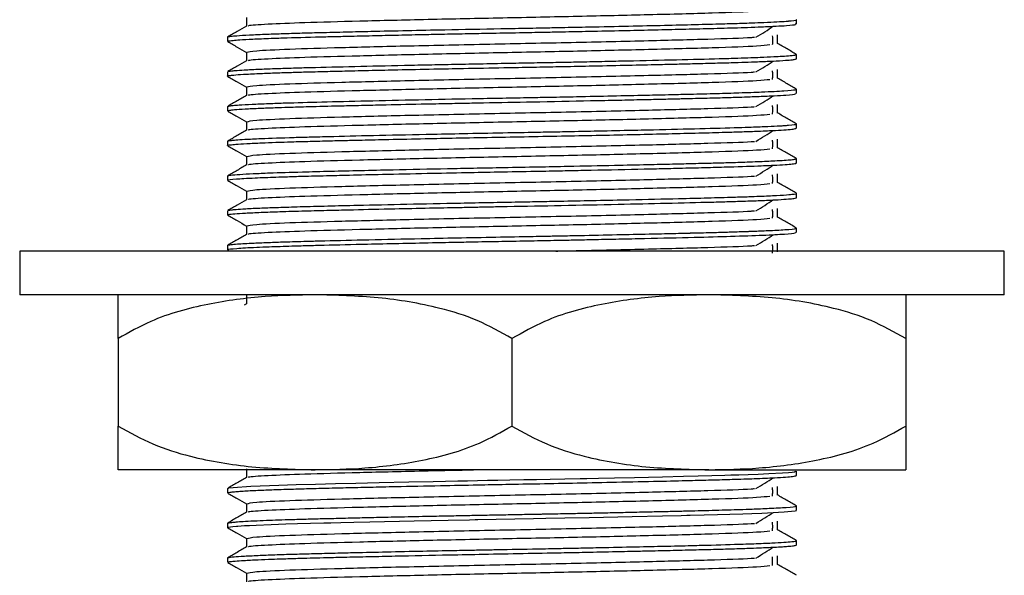
# Model space of a CAD drawing. Units: millimetres. Extents: x 5 to 995, y 5 to 995.
# Drawn here: x 483 to 505, y 579 to 592 of the extents above; entities that cross this region are included whole.
import ezdxf

# ---------------------------------------------------------------- set-up
doc = ezdxf.new("R2010")
doc.units = ezdxf.units.MM

msp = doc.modelspace()

# ---------------------------------------------------------------- linework, layer by layer
at = {"color": 7, "linetype": 'Continuous', "lineweight": 25}
for p, q in [((500.749, 591.423), (500.749, 591.522)), ((487.749, 591.126), (487.749, 591.026)), ((500.749, 590.629), (500.749, 590.729)), ((487.749, 590.332), (487.749, 590.233)), ((500.749, 589.836), (500.749, 589.935)), ((487.749, 589.538), (487.749, 589.439)), ((500.749, 589.042), (500.749, 589.141)), ((487.749, 588.744), (487.749, 588.645)), ((500.749, 588.248), (500.749, 588.347)), ((487.749, 587.95), (487.749, 587.851)), ((500.749, 587.454), (500.749, 587.554)), ((487.749, 587.157), (487.749, 587.058)), ((500.749, 586.661), (500.749, 586.76)), ((487.749, 586.363), (487.749, 586.264)), ((482.999, 586.235), (482.999, 585.235)), ((505.499, 586.235), (482.999, 586.235)), ((487.753, 586.26), (487.77, 586.25)), ((505.499, 585.235), (505.499, 586.235)), ((505.499, 585.235), (482.999, 585.235)), ((488.184, 585.028), (488.129, 584.997)), ((485.249, 584.235), (485.249, 582.235)), ((494.249, 584.235), (494.249, 582.235)), ((503.249, 584.235), (503.249, 582.235)), ((489.749, 581.235), (485.249, 581.235)), ((498.749, 581.235), (489.749, 581.235)), ((498.749, 581.235), (503.249, 581.235)), ((500.749, 581.104), (500.749, 581.204)), ((487.749, 580.807), (487.749, 580.708)), ((500.749, 580.311), (500.749, 580.41)), ((487.749, 580.013), (487.749, 579.914)), ((500.749, 579.517), (500.749, 579.616)), ((487.749, 579.219), (487.749, 579.12))]:
    msp.add_line(p, q, dxfattribs=at)
at = {"color": 7, "linetype": 'Continuous', "lineweight": 25, "flags": 128}
for points in [[(487.762, 580.811), (487.78, 580.819), (487.877, 580.831), (488.281, 580.858), (488.918, 580.884), (489.319, 580.897), (489.762, 580.909), (490.215, 580.92), (490.678, 580.931), (491.213, 580.943), (491.892, 580.958), (492.449, 580.97), (493.015, 580.981), (493.169, 580.985), (493.213, 580.985), (493.227, 580.986), (493.232, 580.986), (493.234, 580.986), (493.234, 580.986), (493.235, 580.986), (493.235, 580.986), (493.235, 580.986), (493.235, 580.986), (493.235, 580.986), (493.235, 580.986), (493.235, 580.986), (493.693, 580.995), (493.927, 580.999), (494.203, 581.004), (494.518, 581.01), (494.811, 581.016), (495.124, 581.022), (495.456, 581.028), (495.805, 581.035), (495.96, 581.038), (496.223, 581.044), (496.588, 581.052), (497.047, 581.062), (497.686, 581.076), (498.168, 581.087), (498.502, 581.096), (498.816, 581.104), (499.111, 581.112), (499.252, 581.116), (499.432, 581.121), (499.643, 581.128), (499.874, 581.137), (500.12, 581.147), (500.434, 581.164), (500.565, 581.174), (500.651, 581.182), (500.703, 581.189), (500.726, 581.204)], [(487.755, 579.91), (487.749, 579.913), (487.758, 579.92), (487.779, 579.925), (487.816, 579.931), (487.872, 579.938), (487.951, 579.945), (487.985, 579.947), (488.06, 579.953), (488.14, 579.958), (488.251, 579.964), (488.4, 579.971), (488.749, 579.985), (489.082, 579.997), (489.351, 580.005), (489.641, 580.013), (489.951, 580.021), (490.112, 580.025), (490.337, 580.03), (490.632, 580.037), (491.001, 580.046), (492.015, 580.068), (492.79, 580.084), (493.279, 580.094), (493.411, 580.096), (493.447, 580.097), (493.459, 580.097), (493.463, 580.097), (493.464, 580.097), (493.465, 580.097), (493.465, 580.097), (493.465, 580.097), (493.465, 580.097), (493.465, 580.097), (493.465, 580.097), (493.465, 580.097), (493.465, 580.097), (493.888, 580.105), (494.313, 580.113), (494.738, 580.121), (495.026, 580.127), (495.453, 580.135), (496.013, 580.147), (496.995, 580.167), (497.685, 580.183), (498.116, 580.193), (498.245, 580.196), (498.294, 580.197), (498.31, 580.198), (498.316, 580.198), (498.319, 580.198), (498.32, 580.198), (498.321, 580.198), (498.321, 580.198), (498.321, 580.198), (498.321, 580.198), (498.321, 580.198), (498.321, 580.198), (498.643, 580.206), (498.947, 580.214), (499.23, 580.222), (499.524, 580.231), (499.73, 580.238), (499.96, 580.247), (500.466, 580.273), (500.718, 580.299), (500.748, 580.308), (500.746, 580.311)]]:
    msp.add_lwpolyline(points, dxfattribs=at)
at = {"color": 7, "linetype": 'Continuous', "lineweight": 25}
for points, knots in [([(488.179, 591.572), (488.179, 591.539), (488.179, 591.473), (488.179, 591.408), (488.179, 591.376)], [0, 0, 0, 0, 0.503988, 1, 1, 1, 1]), ([(488.233, 591.378), (488.228, 591.382), (488.21, 591.397), (488.627, 591.425), (489.471, 591.461), (490.733, 591.494), (492.301, 591.532), (494.032, 591.568), (495.779, 591.603), (497.459, 591.642), (498.888, 591.679), (499.861, 591.715), (500.059, 591.737), (500.138, 591.746)], [0, 0, 0, 0, 0.03413, 0.126895, 0.219469, 0.316774, 0.416318, 0.514855, 0.61261, 0.712287, 0.819998, 0.929138, 1, 1, 1, 1]), ([(487.755, 591.126), (487.753, 591.127), (487.746, 591.13), (487.773, 591.136), (487.832, 591.146), (487.967, 591.159), (488.231, 591.175), (488.601, 591.192), (489.003, 591.206), (489.404, 591.218), (489.793, 591.229), (490.157, 591.237), (490.542, 591.247), (491.094, 591.26), (491.842, 591.276), (492.835, 591.297), (493.779, 591.315), (494.536, 591.329), (494.861, 591.335), (494.971, 591.337), (494.973, 591.338), (494.975, 591.338), (494.975, 591.338), (494.975, 591.338), (494.975, 591.338), (494.975, 591.338), (494.975, 591.338), (494.975, 591.338), (494.976, 591.338), (494.976, 591.338), (494.978, 591.338), (494.984, 591.338), (495.002, 591.338), (495.133, 591.341), (495.475, 591.347), (496.113, 591.36), (496.914, 591.377), (497.725, 591.395), (498.441, 591.413), (499.029, 591.428), (499.443, 591.44), (499.758, 591.451), (500.037, 591.462), (500.308, 591.475), (500.468, 591.485), (500.537, 591.49), (500.549, 591.491), (500.549, 591.491), (500.549, 591.491), (500.549, 591.491), (500.549, 591.491), (500.549, 591.491), (500.549, 591.491), (500.549, 591.491), (500.55, 591.491), (500.552, 591.492), (500.559, 591.492), (500.571, 591.493), (500.596, 591.495), (500.699, 591.505), (500.789, 591.514), (500.749, 591.522), (500.749, 591.522)], [0, 0, 0, 0, 0.007756, 0.029232, 0.049395, 0.081506, 0.125553, 0.170405, 0.202556, 0.232182, 0.263644, 0.283957, 0.302646, 0.334726, 0.380182, 0.424128, 0.487557, 0.519311, 0.535192, 0.53544, 0.535565, 0.535627, 0.53563, 0.535632, 0.535633, 0.535634, 0.535634, 0.535635, 0.535637, 0.535671, 0.535749, 0.53595, 0.536529, 0.538396, 0.555313, 0.587341, 0.634461, 0.680035, 0.722329, 0.764623, 0.799424, 0.81828, 0.846502, 0.881145, 0.914022, 0.920669, 0.920771, 0.920796, 0.920798, 0.920798, 0.920799, 0.920803, 0.920821, 0.920857, 0.920928, 0.921214, 0.922355, 0.924625, 0.929121, 0.937931, 0.999642, 1, 1, 1, 1]), ([(488.184, 591.378), (488.112, 591.337), (487.969, 591.254), (487.826, 591.171), (487.754, 591.13)], [0, 0, 0, 0, 0.498947, 1, 1, 1, 1]), ([(487.775, 591.026), (487.766, 591.029), (487.75, 591.033), (487.782, 591.039), (487.817, 591.044), (487.886, 591.052), (488.036, 591.065), (488.315, 591.08), (488.691, 591.096), (489.228, 591.114), (489.788, 591.13), (490.417, 591.144), (490.917, 591.156), (491.497, 591.169), (492.031, 591.181), (492.46, 591.19), (492.858, 591.198), (493.292, 591.207), (493.87, 591.218), (494.446, 591.228), (494.979, 591.238), (495.481, 591.248), (496.074, 591.26), (496.759, 591.275), (497.442, 591.29), (498.087, 591.305), (498.73, 591.321), (499.249, 591.335), (499.655, 591.348), (499.988, 591.361), (500.293, 591.375), (500.577, 591.393), (500.749, 591.409), (500.728, 591.42), (500.721, 591.423)], [0, 0, 0, 0, 0.019117, 0.033722, 0.04425, 0.062426, 0.093661, 0.135506, 0.17851, 0.210017, 0.272952, 0.297245, 0.328468, 0.361114, 0.393527, 0.413012, 0.427191, 0.453901, 0.477872, 0.512672, 0.538288, 0.556485, 0.587261, 0.627479, 0.662909, 0.698988, 0.739669, 0.785122, 0.810818, 0.840224, 0.878999, 0.914974, 0.974023, 1, 1, 1, 1]), ([(499.825, 591.124), (499.894, 591.165), (500.03, 591.248), (500.158, 591.331), (500.222, 591.372)], [0, 0, 0, 0, 0.500518, 1, 1, 1, 1]), ([(488.192, 590.778), (488.233, 590.79), (488.318, 590.814), (489.1, 590.852), (490.306, 590.888), (491.892, 590.927), (493.724, 590.967), (495.633, 591.004), (497.378, 591.045), (498.759, 591.081), (499.575, 591.107), (499.767, 591.122), (499.793, 591.124)], [0, 0, 0, 0, 0.1023741, 0.212313, 0.319827, 0.4291606, 0.5436494, 0.6563623, 0.7715112, 0.8770736, 0.9836403, 1, 1, 1, 1]), ([(500.205, 590.953), (500.207, 590.986), (500.209, 591.052), (500.207, 591.118), (500.205, 591.151)], [0, 0, 0, 0, 0.501218, 1, 1, 1, 1]), ([(500.32, 590.977), (500.32, 591.01), (500.32, 591.076), (500.32, 591.142), (500.32, 591.175)], [0, 0, 0, 0, 0.501185, 1, 1, 1, 1]), ([(487.753, 591.022), (487.825, 590.981), (487.967, 590.899), (488.109, 590.817), (488.179, 590.776)], [0, 0, 0, 0, 0.503781, 1, 1, 1, 1]), ([(488.233, 590.585), (488.228, 590.589), (488.21, 590.604), (488.627, 590.631), (489.471, 590.667), (490.733, 590.7), (492.301, 590.738), (494.032, 590.774), (495.779, 590.809), (497.459, 590.848), (498.888, 590.885), (499.861, 590.921), (500.059, 590.944), (500.138, 590.952)], [0, 0, 0, 0, 0.034133, 0.126899, 0.219472, 0.316776, 0.41632, 0.514856, 0.612611, 0.712288, 0.819999, 0.929139, 1, 1, 1, 1]), ([(500.749, 590.73), (500.677, 590.771), (500.534, 590.854), (500.391, 590.937), (500.319, 590.978)], [0, 0, 0, 0, 0.500695, 1, 1, 1, 1]), ([(487.754, 590.228), (487.752, 590.231), (487.746, 590.236), (487.769, 590.243), (487.812, 590.25), (487.901, 590.26), (488.103, 590.275), (488.423, 590.291), (488.791, 590.306), (489.154, 590.318), (489.541, 590.329), (489.964, 590.34), (490.468, 590.352), (491.021, 590.365), (491.7, 590.38), (492.401, 590.395), (493.214, 590.411), (493.978, 590.426), (494.711, 590.439), (495.363, 590.452), (496.066, 590.466), (496.801, 590.482), (497.45, 590.496), (497.963, 590.508), (498.409, 590.519), (498.844, 590.53), (499.243, 590.541), (499.58, 590.552), (499.905, 590.564), (500.233, 590.578), (500.499, 590.593), (500.66, 590.608), (500.738, 590.619), (500.744, 590.626), (500.748, 590.629)], [0, 0, 0, 0, 0.019036, 0.039731, 0.050993, 0.076791, 0.11631, 0.160033, 0.194432, 0.222345, 0.249774, 0.279986, 0.307341, 0.343477, 0.375233, 0.41756, 0.451469, 0.49632, 0.528904, 0.557836, 0.591723, 0.633406, 0.670918, 0.697172, 0.721664, 0.752217, 0.78237, 0.807648, 0.832927, 0.869895, 0.912234, 0.946389, 0.975674, 1, 1, 1, 1]), ([(487.755, 590.336), (487.755, 590.336), (487.756, 590.339), (487.783, 590.344), (487.837, 590.353), (487.94, 590.363), (488.137, 590.376), (488.454, 590.392), (488.846, 590.407), (489.235, 590.42), (489.802, 590.435), (490.625, 590.455), (491.591, 590.477), (492.4, 590.494), (493.03, 590.507), (493.675, 590.519), (494.3, 590.531), (494.87, 590.542), (495.365, 590.551), (495.86, 590.561), (496.363, 590.572), (497.113, 590.588), (498.032, 590.608), (498.855, 590.629), (499.388, 590.645), (499.693, 590.655), (499.974, 590.666), (500.218, 590.677), (500.449, 590.69), (500.629, 590.703), (500.738, 590.717), (500.74, 590.725), (500.74, 590.729)], [0, 0, 0, 0, 0.001485, 0.022671, 0.041558, 0.063695, 0.098941, 0.144314, 0.180524, 0.211804, 0.240438, 0.305523, 0.369097, 0.401828, 0.432843, 0.465372, 0.498559, 0.525838, 0.550107, 0.572908, 0.601004, 0.628086, 0.692565, 0.757044, 0.789324, 0.814912, 0.835583, 0.87031, 0.897331, 0.932354, 0.973986, 1, 1, 1, 1]), ([(488.179, 590.778), (488.179, 590.745), (488.179, 590.68), (488.179, 590.614), (488.179, 590.582)], [0, 0, 0, 0, 0.504056, 1, 1, 1, 1]), ([(488.184, 590.584), (488.112, 590.543), (487.969, 590.46), (487.826, 590.378), (487.754, 590.336)], [0, 0, 0, 0, 0.49901, 1, 1, 1, 1]), ([(499.825, 590.33), (499.893, 590.371), (500.03, 590.454), (500.158, 590.537), (500.222, 590.578)], [0, 0, 0, 0, 0.500487, 1, 1, 1, 1]), ([(487.753, 590.228), (487.825, 590.187), (487.967, 590.105), (488.109, 590.023), (488.179, 589.982)], [0, 0, 0, 0, 0.503839, 1, 1, 1, 1]), ([(488.192, 589.985), (488.233, 589.996), (488.318, 590.02), (489.1, 590.059), (490.306, 590.094), (491.892, 590.133), (493.724, 590.173), (495.633, 590.21), (497.378, 590.251), (498.759, 590.287), (499.575, 590.313), (499.767, 590.328), (499.792, 590.33)], [0, 0, 0, 0, 0.102391, 0.212329, 0.319841, 0.429173, 0.543661, 0.656372, 0.771519, 0.87708, 0.983646, 1, 1, 1, 1]), ([(500.205, 590.159), (500.206, 590.192), (500.209, 590.258), (500.206, 590.324), (500.205, 590.357)], [0, 0, 0, 0, 0.501144, 1, 1, 1, 1]), ([(500.749, 589.936), (500.677, 589.977), (500.534, 590.06), (500.391, 590.143), (500.319, 590.184)], [0, 0, 0, 0, 0.500651, 1, 1, 1, 1]), ([(500.32, 590.183), (500.32, 590.216), (500.32, 590.282), (500.32, 590.348), (500.32, 590.381)], [0, 0, 0, 0, 0.501117, 1, 1, 1, 1]), ([(488.179, 589.984), (488.179, 589.951), (488.179, 589.886), (488.179, 589.82), (488.179, 589.788)], [0, 0, 0, 0, 0.504125, 1, 1, 1, 1]), ([(488.233, 589.791), (488.228, 589.795), (488.21, 589.81), (488.627, 589.838), (489.471, 589.873), (490.733, 589.906), (492.301, 589.944), (494.032, 589.98), (495.779, 590.015), (497.459, 590.055), (498.888, 590.092), (499.861, 590.128), (500.059, 590.15), (500.138, 590.159)], [0, 0, 0, 0, 0.034137, 0.126902, 0.219475, 0.316779, 0.416322, 0.514858, 0.612613, 0.712289, 0.819999, 0.929139, 1, 1, 1, 1]), ([(488.184, 589.791), (488.112, 589.749), (487.969, 589.667), (487.826, 589.584), (487.754, 589.542)], [0, 0, 0, 0, 0.499072, 1, 1, 1, 1]), ([(487.757, 589.439), (487.756, 589.441), (487.754, 589.446), (487.803, 589.455), (487.912, 589.468), (488.134, 589.483), (488.456, 589.499), (488.8, 589.512), (489.17, 589.525), (489.646, 589.538), (490.195, 589.552), (490.76, 589.565), (491.371, 589.579), (492.034, 589.593), (492.679, 589.607), (493.157, 589.616), (493.824, 589.629), (494.796, 589.647), (495.839, 589.668), (496.669, 589.685), (497.193, 589.697), (497.562, 589.705), (497.788, 589.71), (497.892, 589.713), (497.936, 589.714), (497.944, 589.714), (497.946, 589.714), (497.946, 589.714), (497.946, 589.714), (497.946, 589.714), (497.946, 589.714), (497.946, 589.714), (497.946, 589.714), (497.946, 589.714), (497.948, 589.714), (497.953, 589.714), (497.963, 589.714), (498.019, 589.716), (498.16, 589.719), (498.477, 589.727), (498.884, 589.737), (499.273, 589.748), (499.607, 589.759), (499.934, 589.771), (500.263, 589.786), (500.568, 589.804), (500.748, 589.821), (500.729, 589.832), (500.723, 589.836)], [0, 0, 0, 0, 0.018674, 0.040046, 0.070907, 0.112615, 0.154122, 0.187007, 0.211532, 0.246944, 0.292873, 0.318755, 0.348219, 0.396426, 0.424118, 0.446938, 0.468002, 0.523084, 0.589086, 0.62248, 0.652045, 0.673678, 0.684697, 0.691251, 0.692192, 0.692558, 0.692579, 0.692589, 0.692594, 0.692595, 0.692596, 0.692596, 0.692597, 0.692598, 0.692615, 0.692881, 0.693414, 0.694478, 0.702861, 0.718965, 0.753678, 0.783865, 0.804908, 0.835025, 0.8737, 0.913417, 0.973916, 1, 1, 1, 1]), ([(487.767, 589.542), (487.769, 589.545), (487.771, 589.551), (487.862, 589.562), (488.027, 589.576), (488.29, 589.591), (488.655, 589.606), (489.168, 589.624), (489.89, 589.644), (490.918, 589.668), (492.086, 589.694), (493.15, 589.716), (494.014, 589.732), (494.609, 589.743), (495.173, 589.754), (495.802, 589.766), (496.545, 589.782), (497.271, 589.798), (497.856, 589.811), (498.401, 589.824), (498.928, 589.837), (499.485, 589.854), (500.04, 589.874), (500.502, 589.897), (500.724, 589.919), (500.743, 589.931), (500.748, 589.935)], [0, 0, 0, 0, 0.017952, 0.051494, 0.080725, 0.122859, 0.163934, 0.197521, 0.258356, 0.32151, 0.386207, 0.448597, 0.483344, 0.515123, 0.536943, 0.567613, 0.610139, 0.652206, 0.68584, 0.711711, 0.752825, 0.791672, 0.839004, 0.904376, 0.968409, 1, 1, 1, 1]), ([(499.825, 589.536), (499.893, 589.578), (500.03, 589.66), (500.158, 589.743), (500.222, 589.784)], [0, 0, 0, 0, 0.500456, 1, 1, 1, 1]), ([(488.192, 589.191), (488.233, 589.202), (488.318, 589.226), (489.1, 589.265), (490.306, 589.301), (491.892, 589.34), (493.724, 589.379), (495.633, 589.417), (497.378, 589.457), (498.759, 589.493), (499.575, 589.52), (499.767, 589.534), (499.792, 589.536)], [0, 0, 0, 0, 0.102408, 0.212344, 0.319856, 0.429186, 0.543672, 0.656382, 0.771528, 0.877087, 0.983651, 1, 1, 1, 1]), ([(500.205, 589.365), (500.206, 589.398), (500.208, 589.464), (500.206, 589.53), (500.205, 589.563)], [0, 0, 0, 0, 0.501069, 1, 1, 1, 1]), ([(500.32, 589.389), (500.32, 589.422), (500.32, 589.488), (500.32, 589.555), (500.32, 589.588)], [0, 0, 0, 0, 0.501049, 1, 1, 1, 1]), ([(487.753, 589.435), (487.825, 589.393), (487.967, 589.311), (488.109, 589.229), (488.179, 589.189)], [0, 0, 0, 0, 0.503897, 1, 1, 1, 1]), ([(488.233, 588.997), (488.228, 589.001), (488.21, 589.016), (488.627, 589.044), (489.471, 589.079), (490.733, 589.113), (492.301, 589.151), (494.032, 589.187), (495.779, 589.221), (497.459, 589.261), (498.888, 589.298), (499.861, 589.334), (500.059, 589.356), (500.138, 589.365)], [0, 0, 0, 0, 0.03414, 0.126905, 0.219478, 0.316781, 0.416324, 0.51486, 0.612614, 0.71229, 0.82, 0.92914, 1, 1, 1, 1]), ([(500.749, 589.142), (500.677, 589.184), (500.534, 589.267), (500.391, 589.349), (500.319, 589.391)], [0, 0, 0, 0, 0.500607, 1, 1, 1, 1]), ([(487.766, 588.749), (487.766, 588.75), (487.765, 588.756), (487.83, 588.764), (487.946, 588.776), (488.152, 588.79), (488.558, 588.809), (489.093, 588.828), (489.684, 588.844), (490.311, 588.86), (491.221, 588.882), (492.276, 588.904), (493.272, 588.924), (494.099, 588.94), (494.823, 588.953), (495.484, 588.966), (496.159, 588.98), (496.856, 588.995), (497.682, 589.013), (498.57, 589.034), (499.279, 589.054), (499.774, 589.07), (500.098, 589.083), (500.331, 589.095), (500.477, 589.104), (500.649, 589.118), (500.771, 589.13), (500.738, 589.14), (500.732, 589.141)], [0, 0, 0, 0, 0.013353, 0.041989, 0.065378, 0.101477, 0.146285, 0.213033, 0.242289, 0.276019, 0.33795, 0.403347, 0.444029, 0.48943, 0.526397, 0.551596, 0.588605, 0.629569, 0.66186, 0.726361, 0.790861, 0.815715, 0.854677, 0.888967, 0.905274, 0.923687, 0.98805, 1, 1, 1, 1]), ([(488.179, 589.191), (488.179, 589.158), (488.179, 589.092), (488.179, 589.027), (488.179, 588.994)], [0, 0, 0, 0, 0.504195, 1, 1, 1, 1]), ([(487.759, 588.645), (487.756, 588.646), (487.736, 588.652), (487.802, 588.662), (487.938, 588.676), (488.175, 588.692), (488.49, 588.707), (488.817, 588.719), (489.148, 588.73), (489.52, 588.741), (489.965, 588.752), (490.4, 588.763), (490.886, 588.774), (491.487, 588.788), (492.21, 588.803), (493, 588.82), (493.793, 588.835), (494.636, 588.851), (495.471, 588.867), (496.294, 588.883), (497.082, 588.9), (497.838, 588.918), (498.525, 588.934), (499.081, 588.949), (499.528, 588.962), (499.927, 588.977), (500.376, 588.997), (500.697, 589.02), (500.732, 589.035), (500.746, 589.042)], [0, 0, 0, 0, 0.007091, 0.044812, 0.077765, 0.117577, 0.158516, 0.188016, 0.210205, 0.241642, 0.271689, 0.300782, 0.323311, 0.357597, 0.401421, 0.437248, 0.47733, 0.518802, 0.560855, 0.600702, 0.643496, 0.685363, 0.728142, 0.769969, 0.800043, 0.833253, 0.877252, 0.950421, 1, 1, 1, 1]), ([(488.184, 588.997), (488.112, 588.956), (487.969, 588.873), (487.826, 588.79), (487.754, 588.749)], [0, 0, 0, 0, 0.499134, 1, 1, 1, 1]), ([(499.825, 588.742), (499.893, 588.784), (500.029, 588.867), (500.158, 588.949), (500.222, 588.991)], [0, 0, 0, 0, 0.500424, 1, 1, 1, 1]), ([(487.753, 588.641), (487.825, 588.6), (487.967, 588.518), (488.109, 588.436), (488.179, 588.395)], [0, 0, 0, 0, 0.503955, 1, 1, 1, 1]), ([(488.192, 588.397), (488.233, 588.409), (488.318, 588.432), (489.1, 588.471), (490.306, 588.507), (491.892, 588.546), (493.724, 588.585), (495.633, 588.623), (497.378, 588.663), (498.759, 588.7), (499.575, 588.726), (499.767, 588.74), (499.792, 588.742)], [0, 0, 0, 0, 0.102426, 0.21236, 0.31987, 0.429199, 0.543683, 0.656392, 0.771536, 0.877094, 0.983657, 1, 1, 1, 1]), ([(500.205, 588.571), (500.206, 588.604), (500.208, 588.671), (500.206, 588.737), (500.205, 588.77)], [0, 0, 0, 0, 0.5009945, 1, 1, 1, 1]), ([(500.32, 588.595), (500.32, 588.629), (500.32, 588.695), (500.32, 588.761), (500.32, 588.794)], [0, 0, 0, 0, 0.5009803, 1, 1, 1, 1]), ([(488.179, 588.397), (488.179, 588.364), (488.179, 588.298), (488.179, 588.233), (488.179, 588.201)], [0, 0, 0, 0, 0.504264, 1, 1, 1, 1]), ([(488.233, 588.203), (488.228, 588.207), (488.21, 588.222), (488.627, 588.25), (489.471, 588.286), (490.733, 588.319), (492.301, 588.357), (494.032, 588.393), (495.779, 588.428), (497.459, 588.467), (498.888, 588.504), (499.861, 588.54), (500.059, 588.562), (500.138, 588.571)], [0, 0, 0, 0, 0.034144, 0.126908, 0.21948, 0.316784, 0.416327, 0.514862, 0.612616, 0.712291, 0.820001, 0.92914, 1, 1, 1, 1]), ([(500.749, 588.349), (500.677, 588.39), (500.534, 588.473), (500.391, 588.555), (500.319, 588.597)], [0, 0, 0, 0, 0.500563, 1, 1, 1, 1]), ([(487.769, 587.851), (487.764, 587.853), (487.734, 587.863), (487.878, 587.878), (488.122, 587.895), (488.349, 587.906), (488.601, 587.917), (488.85, 587.926), (489.151, 587.936), (489.551, 587.948), (490.029, 587.96), (490.612, 587.974), (491.346, 587.991), (492.244, 588.01), (493.141, 588.029), (493.972, 588.045), (494.607, 588.056), (495.157, 588.067), (495.584, 588.075), (496.325, 588.09), (497.046, 588.106), (497.724, 588.121), (498.213, 588.133), (498.724, 588.145), (499.357, 588.163), (499.9, 588.181), (500.308, 588.201), (500.549, 588.216), (500.695, 588.231), (500.759, 588.241), (500.744, 588.247), (500.742, 588.248)], [0, 0, 0, 0, 0.015518, 0.079308, 0.108615, 0.141375, 0.166139, 0.188283, 0.210489, 0.24172, 0.278251, 0.306648, 0.349524, 0.403565, 0.448626, 0.484578, 0.526122, 0.541702, 0.565982, 0.589759, 0.653903, 0.679207, 0.704743, 0.741242, 0.777151, 0.840081, 0.881197, 0.918766, 0.95378, 0.992766, 1, 1, 1, 1]), ([(488.184, 588.203), (488.112, 588.162), (487.969, 588.079), (487.826, 587.996), (487.754, 587.955)], [0, 0, 0, 0, 0.499196, 1, 1, 1, 1]), ([(487.755, 587.955), (487.755, 587.955), (487.755, 587.96), (487.824, 587.971), (488.003, 587.987), (488.313, 588.004), (488.768, 588.024), (489.361, 588.042), (490.082, 588.061), (490.781, 588.077), (491.662, 588.097), (492.54, 588.116), (493.399, 588.133), (494.091, 588.146), (494.815, 588.159), (495.668, 588.176), (496.515, 588.194), (497.308, 588.211), (497.88, 588.224), (498.363, 588.236), (498.788, 588.247), (499.225, 588.258), (499.577, 588.269), (499.864, 588.28), (500.074, 588.289), (500.376, 588.303), (500.606, 588.319), (500.733, 588.336), (500.743, 588.344), (500.747, 588.347)], [0, 0, 0, 0, 0.001999, 0.036832, 0.083506, 0.126299, 0.165745, 0.227125, 0.271627, 0.313255, 0.355059, 0.420442, 0.450187, 0.484843, 0.523543, 0.557735, 0.6128, 0.654148, 0.687225, 0.712388, 0.743635, 0.771638, 0.807412, 0.829573, 0.85139, 0.873207, 0.937729, 0.969987, 1, 1, 1, 1]), ([(499.825, 587.949), (499.893, 587.99), (500.029, 588.073), (500.158, 588.156), (500.222, 588.197)], [0, 0, 0, 0, 0.500393, 1, 1, 1, 1]), ([(488.192, 587.603), (488.233, 587.615), (488.318, 587.639), (489.1, 587.677), (490.306, 587.713), (491.892, 587.752), (493.724, 587.792), (495.633, 587.829), (497.378, 587.87), (498.759, 587.906), (499.575, 587.932), (499.767, 587.947), (499.792, 587.949)], [0, 0, 0, 0, 0.102443, 0.212376, 0.319884, 0.429212, 0.543695, 0.656401, 0.771544, 0.877101, 0.983662, 1, 1, 1, 1]), ([(500.205, 587.778), (500.206, 587.811), (500.208, 587.877), (500.206, 587.943), (500.205, 587.976)], [0, 0, 0, 0, 0.500919, 1, 1, 1, 1]), ([(500.32, 587.802), (500.32, 587.835), (500.32, 587.901), (500.32, 587.967), (500.32, 588)], [0, 0, 0, 0, 0.500912, 1, 1, 1, 1]), ([(487.753, 587.847), (487.825, 587.806), (487.967, 587.724), (488.109, 587.642), (488.179, 587.601)], [0, 0, 0, 0, 0.504013, 1, 1, 1, 1]), ([(488.233, 587.41), (488.228, 587.414), (488.21, 587.429), (488.627, 587.456), (489.471, 587.492), (490.733, 587.525), (492.301, 587.563), (494.032, 587.599), (495.779, 587.634), (497.459, 587.673), (498.888, 587.71), (499.861, 587.746), (500.059, 587.769), (500.138, 587.777)], [0, 0, 0, 0, 0.034147, 0.126911, 0.219483, 0.316786, 0.416329, 0.514864, 0.612617, 0.712292, 0.820002, 0.929141, 1, 1, 1, 1]), ([(500.749, 587.555), (500.677, 587.596), (500.534, 587.679), (500.391, 587.762), (500.319, 587.803)], [0, 0, 0, 0, 0.500519, 1, 1, 1, 1]), ([(487.761, 587.161), (487.763, 587.163), (487.769, 587.168), (487.833, 587.177), (487.954, 587.189), (488.167, 587.203), (488.494, 587.219), (488.915, 587.234), (489.413, 587.25), (490.019, 587.266), (490.824, 587.285), (491.833, 587.307), (492.874, 587.329), (493.737, 587.346), (494.355, 587.357), (494.918, 587.368), (495.514, 587.379), (496.194, 587.393), (497.091, 587.412), (497.956, 587.432), (498.737, 587.451), (499.264, 587.466), (499.644, 587.478), (499.985, 587.491), (500.319, 587.506), (500.575, 587.523), (500.712, 587.539), (500.76, 587.548), (500.748, 587.553), (500.748, 587.554)], [0, 0, 0, 0, 0.014878, 0.04259, 0.067146, 0.104028, 0.148231, 0.183827, 0.223405, 0.267297, 0.309278, 0.372204, 0.435238, 0.469203, 0.501492, 0.527047, 0.553152, 0.590957, 0.631034, 0.695522, 0.738554, 0.781585, 0.810883, 0.833916, 0.878491, 0.925658, 0.9597, 0.998358, 1, 1, 1, 1]), ([(488.179, 587.603), (488.179, 587.57), (488.179, 587.505), (488.179, 587.439), (488.179, 587.407)], [0, 0, 0, 0, 0.5043344, 1, 1, 1, 1]), ([(488.184, 587.409), (488.112, 587.368), (487.969, 587.285), (487.826, 587.203), (487.754, 587.161)], [0, 0, 0, 0, 0.499258, 1, 1, 1, 1]), ([(487.762, 587.058), (487.763, 587.062), (487.766, 587.071), (487.903, 587.086), (488.144, 587.103), (488.492, 587.119), (488.949, 587.137), (489.482, 587.153), (490.056, 587.167), (490.733, 587.183), (491.492, 587.201), (492.306, 587.218), (492.918, 587.23), (493.372, 587.239), (493.746, 587.247), (494.412, 587.259), (495.419, 587.278), (496.654, 587.303), (497.82, 587.33), (498.646, 587.35), (499.223, 587.365), (499.616, 587.378), (500.006, 587.392), (500.339, 587.408), (500.569, 587.424), (500.691, 587.437), (500.743, 587.447), (500.747, 587.452), (500.748, 587.454)], [0, 0, 0, 0, 0.032, 0.072545, 0.113499, 0.156299, 0.196412, 0.240861, 0.279405, 0.311938, 0.365028, 0.406331, 0.439496, 0.457501, 0.473989, 0.494784, 0.555466, 0.621636, 0.682231, 0.747347, 0.776106, 0.806771, 0.842029, 0.885278, 0.924253, 0.956587, 0.982277, 1, 1, 1, 1]), ([(499.825, 587.155), (499.893, 587.196), (500.028, 587.279), (500.157, 587.362), (500.222, 587.403)], [0, 0, 0, 0, 0.500361, 1, 1, 1, 1]), ([(487.753, 587.053), (487.825, 587.012), (487.967, 586.93), (488.109, 586.848), (488.179, 586.807)], [0, 0, 0, 0, 0.504072, 1, 1, 1, 1]), ([(488.192, 586.81), (488.233, 586.821), (488.318, 586.845), (489.1, 586.884), (490.306, 586.919), (491.892, 586.958), (493.724, 586.998), (495.633, 587.035), (497.378, 587.076), (498.759, 587.112), (499.575, 587.138), (499.767, 587.153), (499.792, 587.155)], [0, 0, 0, 0, 0.10246, 0.212392, 0.319898, 0.429225, 0.543706, 0.656411, 0.771553, 0.877108, 0.983668, 1, 1, 1, 1]), ([(500.205, 586.984), (500.206, 587.017), (500.208, 587.083), (500.206, 587.149), (500.205, 587.182)], [0, 0, 0, 0, 0.5008437, 1, 1, 1, 1]), ([(500.32, 587.008), (500.32, 587.041), (500.32, 587.107), (500.32, 587.173), (500.32, 587.206)], [0, 0, 0, 0, 0.500842, 1, 1, 1, 1]), ([(488.179, 586.809), (488.179, 586.776), (488.179, 586.711), (488.179, 586.645), (488.179, 586.613)], [0, 0, 0, 0, 0.504405, 1, 1, 1, 1]), ([(488.233, 586.616), (488.228, 586.62), (488.21, 586.635), (488.627, 586.663), (489.471, 586.698), (490.733, 586.731), (492.301, 586.769), (494.032, 586.805), (495.779, 586.84), (497.459, 586.88), (498.888, 586.917), (499.861, 586.953), (500.059, 586.975), (500.138, 586.984)], [0, 0, 0, 0, 0.03415, 0.126914, 0.219486, 0.316788, 0.416331, 0.514866, 0.612619, 0.712294, 0.820003, 0.929141, 1, 1, 1, 1]), ([(500.749, 586.761), (500.677, 586.802), (500.534, 586.885), (500.391, 586.968), (500.319, 587.009)], [0, 0, 0, 0, 0.500475, 1, 1, 1, 1]), ([(487.753, 586.363), (487.752, 586.364), (487.751, 586.371), (487.814, 586.382), (487.994, 586.399), (488.291, 586.416), (488.698, 586.433), (489.049, 586.445), (489.356, 586.454), (489.642, 586.462), (490.155, 586.475), (490.978, 586.495), (492.016, 586.517), (493.002, 586.538), (493.864, 586.554), (494.538, 586.567), (495.026, 586.576), (495.382, 586.583), (495.939, 586.594), (496.63, 586.609), (497.344, 586.624), (497.838, 586.636), (498.119, 586.642), (498.236, 586.645), (498.288, 586.647), (498.313, 586.647), (498.324, 586.647), (498.329, 586.648), (498.33, 586.648), (498.33, 586.648), (498.33, 586.648), (498.33, 586.648), (498.33, 586.648), (498.33, 586.648), (498.33, 586.648), (498.33, 586.648), (498.33, 586.648), (498.335, 586.648), (498.346, 586.648), (498.381, 586.649), (498.497, 586.652), (498.685, 586.656), (498.908, 586.662), (499.093, 586.667), (499.269, 586.672), (499.414, 586.677), (499.529, 586.681), (499.586, 586.683), (499.613, 586.683), (499.624, 586.684), (499.626, 586.684), (499.626, 586.684), (499.627, 586.684), (499.627, 586.684), (499.627, 586.684), (499.627, 586.684), (499.627, 586.684), (499.627, 586.684), (499.627, 586.684), (499.627, 586.684), (499.627, 586.684), (499.629, 586.684), (499.634, 586.684), (499.648, 586.685), (499.694, 586.686), (499.788, 586.69), (499.935, 586.696), (500.118, 586.703), (500.315, 586.713), (500.575, 586.729), (500.751, 586.745), (500.731, 586.757), (500.725, 586.76)], [0, 0, 0, 0, 0.0116186, 0.0511862, 0.0842718, 0.1386675, 0.1772815, 0.2097831, 0.2286565, 0.2482981, 0.2714445, 0.3321559, 0.3964173, 0.4377458, 0.4818627, 0.5237104, 0.5364651, 0.5539626, 0.5765785, 0.6200772, 0.6601764, 0.692299, 0.7053715, 0.7111595, 0.7138663, 0.7151729, 0.7158145, 0.7159737, 0.7160135, 0.7160147, 0.7160153, 0.7160156, 0.7160159, 0.7160166, 0.7160179, 0.7160207, 0.7160321, 0.7160835, 0.7168337, 0.7181856, 0.7226951, 0.7389345, 0.7551099, 0.7686858, 0.7788141, 0.7947779, 0.803108, 0.80736, 0.8095078, 0.810047, 0.8101144, 0.8101482, 0.8101566, 0.8101608, 0.8101629, 0.810164, 0.8101645, 0.8101649, 0.8101656, 0.8101711, 0.810183, 0.8102434, 0.8106881, 0.8114581, 0.8139738, 0.8229076, 0.8370442, 0.8563827, 0.8809218, 0.9089555, 0.9760268, 1, 1, 1, 1]), ([(488.184, 586.616), (488.112, 586.574), (487.969, 586.492), (487.825, 586.409), (487.754, 586.367)], [0, 0, 0, 0, 0.49932, 1, 1, 1, 1]), ([(487.772, 586.264), (487.766, 586.266), (487.736, 586.276), (487.89, 586.291), (488.145, 586.309), (488.397, 586.321), (488.672, 586.333), (488.945, 586.342), (489.234, 586.351), (489.566, 586.361), (490.119, 586.375), (490.814, 586.392), (491.661, 586.411), (492.365, 586.425), (492.978, 586.438), (493.535, 586.449), (494.111, 586.46), (494.739, 586.471), (495.29, 586.482), (495.758, 586.491), (496.206, 586.501), (496.721, 586.511), (497.499, 586.528), (498.391, 586.549), (499.303, 586.573), (500.018, 586.598), (500.505, 586.624), (500.739, 586.645), (500.728, 586.657), (500.724, 586.661)], [0, 0, 0, 0, 0.0178234, 0.0811312, 0.1132505, 0.14537, 0.1742291, 0.1970098, 0.2182281, 0.2442685, 0.2704369, 0.3305502, 0.3697365, 0.4098743, 0.4402805, 0.4622856, 0.4926792, 0.5250136, 0.5545418, 0.5742171, 0.5952988, 0.6227492, 0.6545021, 0.7213014, 0.77918, 0.8433591, 0.907488, 0.9689712, 1, 1, 1, 1]), ([(499.825, 586.361), (499.893, 586.403), (500.028, 586.485), (500.157, 586.568), (500.222, 586.609)], [0, 0, 0, 0, 0.500329, 1, 1, 1, 1]), ([(495.249, 586.235), (495.367, 586.237), (496.119, 586.253), (497.375, 586.282), (498.76, 586.318), (499.575, 586.345), (499.767, 586.359), (499.792, 586.361)], [0, 0, 0, 0, 0.058381, 0.373935, 0.663219, 0.955254, 1, 1, 1, 1]), ([(500.205, 586.19), (500.206, 586.223), (500.208, 586.289), (500.206, 586.355), (500.205, 586.388)], [0, 0, 0, 0, 0.500768, 1, 1, 1, 1]), ([(500.32, 586.214), (500.32, 586.247), (500.32, 586.313), (500.32, 586.38), (500.32, 586.413)], [0, 0, 0, 0, 0.500773, 1, 1, 1, 1]), ([(489.749, 585.235), (489.369, 585.227), (488.548, 585.211), (487.287, 585.042), (486.144, 584.739), (485.495, 584.373), (485.249, 584.235)], [0, 0, 0, 0, 0.246257, 0.532339, 0.823175, 1, 1, 1, 1]), ([(485.249, 584.235), (485.249, 584.428), (485.249, 584.892), (485.249, 585.178), (485.249, 585.216), (485.249, 585.235)], [0, 0, 0, 0, 0.261527, 0.626401, 1, 1, 1, 1]), ([(494.249, 584.235), (493.988, 584.381), (493.459, 584.678), (492.429, 584.992), (491.187, 585.2), (490.231, 585.223), (489.749, 585.235)], [0, 0, 0, 0, 0.187923, 0.380265, 0.68811, 1, 1, 1, 1]), ([(498.749, 585.235), (498.369, 585.227), (497.548, 585.211), (496.287, 585.042), (495.144, 584.739), (494.495, 584.373), (494.249, 584.235)], [0, 0, 0, 0, 0.246257, 0.532339, 0.823175, 1, 1, 1, 1]), ([(503.249, 584.235), (502.988, 584.381), (502.459, 584.678), (501.429, 584.992), (500.187, 585.2), (499.231, 585.223), (498.749, 585.235)], [0, 0, 0, 0, 0.187923, 0.380265, 0.68811, 1, 1, 1, 1]), ([(503.249, 585.235), (503.249, 585.216), (503.249, 585.177), (503.249, 584.884), (503.249, 584.417), (503.249, 584.235)], [0, 0, 0, 0, 0.37512, 0.756984, 1, 1, 1, 1]), ([(488.179, 585.222), (488.179, 585.189), (488.179, 585.123), (488.179, 585.058), (488.179, 585.026)], [0, 0, 0, 0, 0.504546, 1, 1, 1, 1]), ([(485.249, 582.235), (485.511, 582.088), (486.039, 581.792), (487.07, 581.478), (488.312, 581.27), (489.268, 581.247), (489.749, 581.235)], [0, 0, 0, 0, 0.187923, 0.380265, 0.68811, 1, 1, 1, 1]), ([(485.249, 581.235), (485.249, 581.254), (485.249, 581.293), (485.249, 581.585), (485.249, 582.053), (485.249, 582.235)], [0, 0, 0, 0, 0.37512, 0.756984, 1, 1, 1, 1]), ([(489.749, 581.235), (490.129, 581.242), (490.95, 581.259), (492.212, 581.428), (493.354, 581.731), (494.004, 582.097), (494.249, 582.235)], [0, 0, 0, 0, 0.246257, 0.532339, 0.823175, 1, 1, 1, 1]), ([(494.249, 582.235), (494.511, 582.088), (495.039, 581.792), (496.07, 581.478), (497.312, 581.27), (498.268, 581.247), (498.749, 581.235)], [0, 0, 0, 0, 0.187923, 0.380265, 0.68811, 1, 1, 1, 1]), ([(498.749, 581.235), (499.129, 581.242), (499.95, 581.259), (501.212, 581.428), (502.354, 581.731), (503.004, 582.097), (503.249, 582.235)], [0, 0, 0, 0, 0.246257, 0.532339, 0.823175, 1, 1, 1, 1]), ([(503.249, 582.235), (503.249, 582.041), (503.249, 581.577), (503.249, 581.292), (503.249, 581.254), (503.249, 581.235)], [0, 0, 0, 0, 0.261527, 0.626401, 1, 1, 1, 1]), ([(488.179, 581.253), (488.179, 581.22), (488.179, 581.155), (488.179, 581.089), (488.179, 581.057)], [0, 0, 0, 0, 0.504901, 1, 1, 1, 1]), ([(488.233, 581.06), (488.228, 581.064), (488.21, 581.079), (488.627, 581.106), (489.47, 581.142), (490.735, 581.175), (492.089, 581.208), (493.02, 581.228), (493.37, 581.235)], [0, 0, 0, 0, 0.071753, 0.266534, 0.460913, 0.665225, 0.87424, 1, 1, 1, 1]), ([(487.755, 580.708), (487.754, 580.709), (487.75, 580.714), (487.791, 580.722), (487.873, 580.732), (487.991, 580.742), (488.179, 580.754), (488.456, 580.768), (488.794, 580.781), (489.08, 580.79), (489.296, 580.797), (489.575, 580.805), (489.948, 580.815), (490.451, 580.827), (490.999, 580.84), (491.712, 580.855), (492.538, 580.873), (493.391, 580.89), (494.152, 580.904), (494.915, 580.918), (495.768, 580.935), (496.687, 580.954), (497.553, 580.973), (498.264, 580.99), (498.823, 581.004), (499.327, 581.018), (499.829, 581.035), (500.344, 581.058), (500.691, 581.081), (500.732, 581.098), (500.748, 581.104)], [0, 0, 0, 0, 0.012568, 0.038908, 0.064223, 0.088511, 0.111774, 0.153633, 0.18883, 0.208596, 0.225397, 0.239232, 0.270259, 0.301714, 0.333597, 0.365909, 0.419265, 0.461694, 0.493183, 0.531325, 0.573581, 0.61995, 0.672477, 0.714859, 0.747084, 0.782122, 0.824425, 0.873989, 0.947981, 1, 1, 1, 1]), ([(488.184, 581.059), (488.112, 581.018), (487.969, 580.935), (487.825, 580.853), (487.754, 580.811)], [0, 0, 0, 0, 0.49975, 1, 1, 1, 1]), ([(499.825, 580.805), (499.892, 580.846), (500.025, 580.929), (500.156, 581.012), (500.222, 581.053)], [0, 0, 0, 0, 0.5001, 1, 1, 1, 1]), ([(488.192, 580.459), (488.233, 580.471), (488.318, 580.495), (489.1, 580.534), (490.306, 580.569), (491.892, 580.608), (493.724, 580.648), (495.633, 580.685), (497.378, 580.726), (498.759, 580.762), (499.575, 580.788), (499.767, 580.803), (499.792, 580.805)], [0, 0, 0, 0, 0.102599, 0.212519, 0.320014, 0.429329, 0.543797, 0.656491, 0.771619, 0.877163, 0.983712, 1, 1, 1, 1]), ([(500.205, 580.634), (500.206, 580.667), (500.206, 580.733), (500.206, 580.799), (500.205, 580.832)], [0, 0, 0, 0, 0.500232, 1, 1, 1, 1]), ([(500.32, 580.658), (500.32, 580.691), (500.32, 580.757), (500.32, 580.823), (500.32, 580.856)], [0, 0, 0, 0, 0.500283, 1, 1, 1, 1]), ([(487.753, 580.703), (487.825, 580.662), (487.967, 580.58), (488.109, 580.498), (488.179, 580.457)], [0, 0, 0, 0, 0.504547, 1, 1, 1, 1]), ([(488.233, 580.266), (488.228, 580.27), (488.21, 580.285), (488.627, 580.313), (489.471, 580.348), (490.733, 580.381), (492.301, 580.419), (494.032, 580.455), (495.779, 580.49), (497.459, 580.53), (498.888, 580.567), (499.861, 580.603), (500.06, 580.625), (500.138, 580.634)], [0, 0, 0, 0, 0.034175, 0.12693, 0.219494, 0.316787, 0.41632, 0.514846, 0.61259, 0.712256, 0.819955, 0.929083, 1, 1, 1, 1]), ([(500.749, 580.411), (500.677, 580.452), (500.534, 580.535), (500.391, 580.618), (500.319, 580.659)], [0, 0, 0, 0, 0.50013, 1, 1, 1, 1]), ([(487.756, 580.017), (487.757, 580.018), (487.761, 580.021), (487.791, 580.027), (487.858, 580.036), (487.981, 580.047), (488.159, 580.059), (488.404, 580.071), (488.69, 580.082), (488.982, 580.093), (489.29, 580.102), (489.629, 580.112), (489.951, 580.12), (490.296, 580.128), (490.652, 580.137), (491.117, 580.148), (491.656, 580.16), (492.218, 580.172), (492.744, 580.182), (493.173, 580.191), (493.586, 580.199), (493.999, 580.207), (494.428, 580.215), (494.742, 580.221), (494.967, 580.225), (495.221, 580.23), (495.564, 580.237), (495.99, 580.245), (496.402, 580.254), (496.868, 580.264), (497.318, 580.274), (497.73, 580.283), (498.087, 580.292), (498.428, 580.3), (498.75, 580.308), (499.052, 580.316), (499.244, 580.322), (499.346, 580.325), (499.386, 580.326), (499.524, 580.33), (499.716, 580.337), (499.941, 580.346), (500.144, 580.355), (500.348, 580.365), (500.599, 580.381), (500.759, 580.397), (500.733, 580.407), (500.727, 580.41)], [0, 0, 0, 0, 0.00639, 0.022859, 0.050036, 0.074106, 0.102935, 0.136519, 0.165627, 0.190624, 0.214319, 0.239794, 0.265268, 0.279645, 0.30615, 0.330561, 0.360361, 0.395547, 0.419757, 0.441411, 0.460507, 0.481729, 0.502951, 0.524172, 0.52861, 0.536438, 0.562262, 0.580261, 0.60165, 0.626428, 0.654594, 0.676013, 0.697433, 0.718851, 0.74027, 0.761689, 0.783108, 0.78411, 0.786067, 0.792844, 0.817843, 0.836069, 0.85811, 0.883965, 0.913634, 0.980715, 1, 1, 1, 1]), ([(488.179, 580.459), (488.179, 580.426), (488.179, 580.361), (488.179, 580.295), (488.179, 580.263)], [0, 0, 0, 0, 0.504972, 1, 1, 1, 1]), ([(488.184, 580.266), (488.112, 580.224), (487.969, 580.142), (487.825, 580.059), (487.754, 580.017)], [0, 0, 0, 0, 0.49981, 1, 1, 1, 1]), ([(499.825, 580.011), (499.891, 580.053), (500.024, 580.135), (500.156, 580.218), (500.222, 580.259)], [0, 0, 0, 0, 0.500066, 1, 1, 1, 1]), ([(500.32, 579.864), (500.32, 579.897), (500.32, 579.963), (500.32, 580.029), (500.32, 580.063)], [0, 0, 0, 0, 0.500212, 1, 1, 1, 1]), ([(487.753, 579.91), (487.825, 579.868), (487.967, 579.786), (488.109, 579.704), (488.179, 579.664)], [0, 0, 0, 0, 0.504607, 1, 1, 1, 1]), ([(488.192, 579.666), (488.233, 579.677), (488.318, 579.701), (489.1, 579.74), (490.306, 579.776), (491.892, 579.815), (493.724, 579.854), (495.633, 579.892), (497.378, 579.932), (498.759, 579.968), (499.574, 579.995), (499.767, 580.009), (499.792, 580.011)], [0, 0, 0, 0, 0.102615, 0.212533, 0.320027, 0.42934, 0.543808, 0.6565, 0.771627, 0.87717, 0.983717, 1, 1, 1, 1]), ([(488.233, 579.472), (488.228, 579.476), (488.21, 579.491), (488.627, 579.519), (489.471, 579.554), (490.733, 579.588), (492.301, 579.626), (494.032, 579.662), (495.779, 579.696), (497.459, 579.736), (498.888, 579.773), (499.861, 579.809), (500.06, 579.831), (500.138, 579.84)], [0, 0, 0, 0, 0.034179, 0.126935, 0.219499, 0.316793, 0.416327, 0.514853, 0.612598, 0.712265, 0.819965, 0.929094, 1, 1, 1, 1]), ([(500.205, 579.84), (500.206, 579.873), (500.206, 579.939), (500.206, 580.005), (500.205, 580.038)], [0, 0, 0, 0, 0.5001544, 1, 1, 1, 1]), ([(500.749, 579.617), (500.677, 579.659), (500.534, 579.741), (500.391, 579.824), (500.319, 579.866)], [0, 0, 0, 0, 0.500088, 1, 1, 1, 1]), ([(487.756, 579.224), (487.757, 579.225), (487.761, 579.228), (487.79, 579.233), (487.867, 579.244), (488.051, 579.259), (488.365, 579.275), (488.705, 579.289), (488.98, 579.299), (489.172, 579.305), (489.358, 579.31), (489.555, 579.316), (489.783, 579.322), (490.022, 579.328), (490.309, 579.335), (490.752, 579.345), (491.392, 579.36), (492.158, 579.377), (492.764, 579.389), (493.161, 579.397), (493.382, 579.401), (493.58, 579.405), (493.753, 579.408), (494.166, 579.416), (494.608, 579.424), (495.021, 579.432), (495.138, 579.434), (495.173, 579.435), (495.186, 579.435), (495.19, 579.435), (495.191, 579.436), (495.192, 579.436), (495.192, 579.436), (495.192, 579.436), (495.192, 579.436), (495.192, 579.436), (495.192, 579.436), (495.315, 579.438), (495.581, 579.443), (496.007, 579.452), (496.582, 579.464), (497.223, 579.478), (497.795, 579.491), (498.195, 579.5), (498.462, 579.507), (498.935, 579.519), (499.378, 579.532), (499.778, 579.546), (499.998, 579.554), (500.356, 579.57), (500.653, 579.591), (500.761, 579.608), (500.748, 579.616), (500.747, 579.616)], [0, 0, 0, 0, 0.007228, 0.023151, 0.046574, 0.088135, 0.134389, 0.171521, 0.191208, 0.206833, 0.218396, 0.234328, 0.250259, 0.266191, 0.282122, 0.305351, 0.347211, 0.391548, 0.428014, 0.440399, 0.451523, 0.461385, 0.469986, 0.477325, 0.522985, 0.535484, 0.539146, 0.540443, 0.540843, 0.540986, 0.541042, 0.541065, 0.541076, 0.54108, 0.541082, 0.541083, 0.541083, 0.541083, 0.559493, 0.581228, 0.606289, 0.649141, 0.685083, 0.705206, 0.722253, 0.736224, 0.799657, 0.821304, 0.843187, 0.865306, 0.942662, 0.996632, 1, 1, 1, 1]), ([(488.179, 579.666), (488.179, 579.633), (488.179, 579.567), (488.179, 579.502), (488.179, 579.469)], [0, 0, 0, 0, 0.5050439, 1, 1, 1, 1]), ([(488.184, 579.472), (488.112, 579.431), (487.969, 579.348), (487.825, 579.265), (487.754, 579.224)], [0, 0, 0, 0, 0.499871, 1, 1, 1, 1]), ([(487.763, 579.12), (487.761, 579.124), (487.759, 579.129), (487.794, 579.134), (487.811, 579.137), (487.844, 579.141), (487.927, 579.15), (488.125, 579.164), (488.412, 579.178), (488.721, 579.191), (489.026, 579.201), (489.402, 579.213), (489.873, 579.225), (490.424, 579.239), (490.973, 579.251), (491.765, 579.269), (492.645, 579.287), (493.635, 579.307), (494.494, 579.323), (495.274, 579.338), (495.984, 579.352), (496.575, 579.364), (497.104, 579.376), (497.489, 579.385), (497.897, 579.394), (498.33, 579.405), (498.813, 579.417), (499.241, 579.428), (499.61, 579.44), (499.952, 579.453), (500.223, 579.465), (500.425, 579.477), (500.546, 579.485), (500.652, 579.495), (500.733, 579.505), (500.744, 579.513), (500.749, 579.517)], [0, 0, 0, 0, 0.02761, 0.040365, 0.044575, 0.04734, 0.074029, 0.108975, 0.149335, 0.180625, 0.200723, 0.228595, 0.269194, 0.298659, 0.332605, 0.365303, 0.429346, 0.467913, 0.512542, 0.555249, 0.582758, 0.619303, 0.646451, 0.667846, 0.683486, 0.716773, 0.746488, 0.778417, 0.809291, 0.83627, 0.87339, 0.899756, 0.921139, 0.937537, 0.970667, 1, 1, 1, 1]), ([(499.825, 579.217), (499.891, 579.259), (500.024, 579.342), (500.156, 579.424), (500.222, 579.466)], [0, 0, 0, 0, 0.500033, 1, 1, 1, 1]), ([(488.192, 578.872), (488.233, 578.884), (488.318, 578.907), (489.1, 578.946), (490.306, 578.982), (491.892, 579.021), (493.724, 579.06), (495.633, 579.098), (497.378, 579.138), (498.759, 579.175), (499.574, 579.201), (499.767, 579.215), (499.792, 579.217)], [0, 0, 0, 0, 0.102632, 0.212549, 0.320041, 0.429353, 0.543819, 0.65651, 0.771636, 0.877177, 0.983723, 1, 1, 1, 1]), ([(500.205, 579.046), (500.205, 579.079), (500.206, 579.146), (500.205, 579.212), (500.205, 579.245)], [0, 0, 0, 0, 0.500077, 1, 1, 1, 1]), ([(500.32, 579.07), (500.32, 579.103), (500.32, 579.17), (500.32, 579.236), (500.32, 579.269)], [0, 0, 0, 0, 0.500141, 1, 1, 1, 1]), ([(487.753, 579.116), (487.825, 579.074), (487.967, 578.992), (488.109, 578.91), (488.179, 578.87)], [0, 0, 0, 0, 0.504667, 1, 1, 1, 1]), ([(488.233, 578.678), (488.228, 578.682), (488.21, 578.697), (488.627, 578.725), (489.471, 578.761), (490.733, 578.794), (492.301, 578.832), (494.032, 578.868), (495.779, 578.903), (497.459, 578.942), (498.888, 578.979), (499.861, 579.015), (500.06, 579.037), (500.138, 579.046)], [0, 0, 0, 0, 0.034183, 0.126939, 0.219504, 0.316799, 0.416334, 0.514861, 0.612606, 0.712274, 0.819974, 0.929104, 1, 1, 1, 1]), ([(500.749, 578.824), (500.677, 578.865), (500.534, 578.948), (500.391, 579.03), (500.319, 579.072)], [0, 0, 0, 0, 0.500045, 1, 1, 1, 1]), ([(488.179, 578.872), (488.179, 578.839), (488.179, 578.773), (488.179, 578.708), (488.179, 578.676)], [0, 0, 0, 0, 0.505115, 1, 1, 1, 1])]:
    msp.add_open_spline(points, degree=3, knots=knots, dxfattribs=at)

doc.saveas('drawing.dxf')
